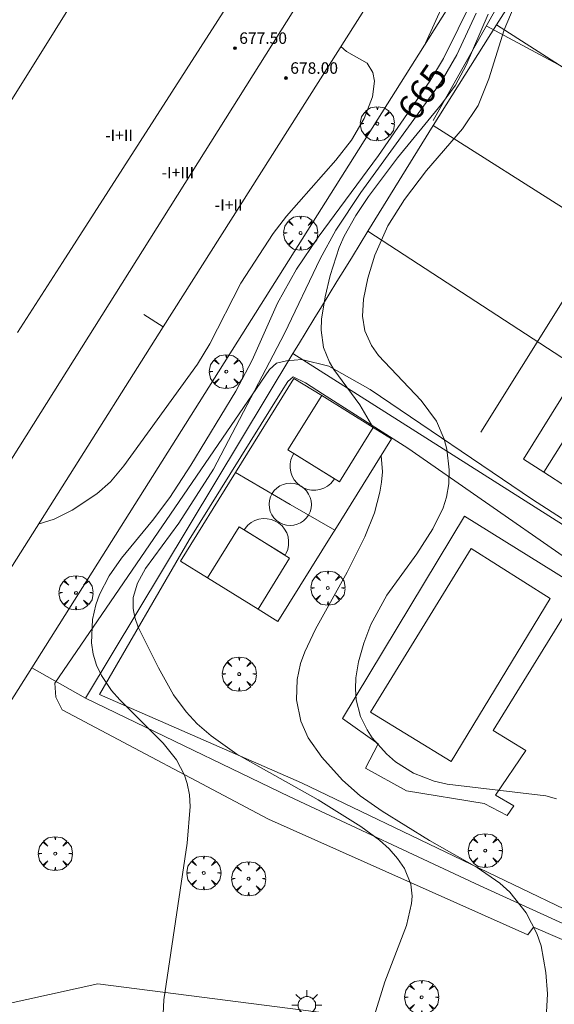
# Model space of a CAD drawing. Units: millimetres. Extents: x 420998 to 422003, y 4485499 to 4486002.
# Drawn here: x 421839 to 421876, y 4485570 to 4485638 of the extents above; entities that cross this region are included whole.
import ezdxf

# ---------------------------------------------------------------- set-up
doc = ezdxf.new("R2010")
doc.units = ezdxf.units.MM
doc.header["$MEASUREMENT"] = 0
doc.layers.get('0').update_dxf_attribs({"lineweight": 9})
for name, color, linetype, lineweight in [('1', 7, 'Continuous', 9), ('f012003p_num_plantas', 252, 'Continuous', 9), ('f040024s_piscina', 140, 'Continuous', 9), ('f050002l_curvanivel_cgn', 23, 'Continuous', 9), ('f050002l_curvanivel_mae', 213, 'Continuous', 9), ('f050009p_puntocotaconstruccionelevada', 211, 'Continuous', 9), ('f061013p_arbol', 91, 'Continuous', 9), ('f070045l_muro_mur', 30, 'MURO2', 9), ('f070045l_muro_tap', 11, 'MURO2', 9), ('f070047l_seto', 91, 'Continuous', 9), ('f070048l_alambrada', 7, 'ALAMBRADA_3', 9), ('f070056l_edificacion_els', 22, 'Continuous', 9), ('f070056l_edificacion_med', 221, 'Continuous', 9), ('f070056s_edificacion_edi', 240, 'Continuous', 9), ('f070058l_elementoconstruido_bordillo', 30, 'Continuous', 9), ('f070058l_elementoconstruido_par', 11, 'Continuous', 9), ('f070066l_obracontencion', 11, 'CONTENCION', 9), ('f070069l_pistadeportiva', 7, 'Continuous', 9), ('f070069s_pistadeportiva', 7, 'Continuous', 9), ('f081055p_farola', 7, 'Continuous', 9)]:
    doc.layers.add(name, color=color, linetype=linetype, lineweight=lineweight)
doc.styles.get("Standard").update_dxf_attribs({"font": 'arial.ttf'})
doc.styles.add('Style-s7210005_h', font='txt')
doc.linetypes.add('ALAMBRADA_3', pattern='A,6.1e-05,[1,alambrada_3.shx,S=1,R=0,X=0,Y=0],-6.119413', length=6.119474)
doc.linetypes.add('CONTENCION', pattern='A,6.1e-05,[1,obra_contencion.shx,S=1,R=0,X=0,Y=0],-6.120525', length=6.120586)
doc.linetypes.add('MURO2', pattern='A,3.1e-05,[1,muro2.shx,S=1,R=0,X=0,Y=0],-3.058844', length=3.058875)

# ---------------------------------------------------------------- blocks, each defined once
blk = doc.blocks.new('punto_cota_construccion_elevada')
at = {"layer": 'f050009p_puntocotaconstruccionelevada'}
h = blk.add_hatch(color=256, dxfattribs=at)
h.dxf.hatch_style = 1
edge = h.paths.add_edge_path()
edge.add_arc((0, 0), 0.1, 0, 360)
blk.add_circle((0, 0), 0.1, dxfattribs=at)
blk = doc.blocks.new('arbol')
at = {"color": 0, "linetype": 'Continuous', "lineweight": 0, "flags": 128}
for points in [[(0.96, 0.012), (1.2, 0.036), (1.128, 0.468), (0.888, 0.804), (0.528, 0.528), (0.816, 0.876), (0.48, 1.104), (0.048, 1.176), (0.012, 0.96), (-0.048, 1.176), (-0.48, 1.104), (-0.816, 0.876), (-0.504, 0.528), (-0.864, 0.804), (-1.104, 0.468), (-1.188, 0.036), (-0.936, 0.012)], [(-0.936, 0.012), (-1.188, -0.048), (-1.104, -0.48), (-0.864, -0.804), (-0.504, -0.504), (-0.816, -0.876), (-0.48, -1.116)], [(-0.48, -1.116), (-0.048, -1.188), (0.012, -0.936), (0.048, -1.188), (0.48, -1.116), (0.816, -0.876), (0.528, -0.504), (0.888, -0.804), (1.128, -0.48), (1.2, -0.048), (0.96, 0.012)]]:
    blk.add_lwpolyline(points, dxfattribs=at)
at = {"color": 0, "linetype": 'Continuous', "lineweight": 0, "extrusion": (0, 0, -1)}
for start, end in [(180.0229, 7.59464), (7.22334, 180.0229)]:
    blk.add_arc((0, 0), 0.104, start, end, dxfattribs=at)
blk = doc.blocks.new('farola')
at = {"layer": '1'}
for points in [[(-0.75, 0.75, 0), (-0.42, 0.42, 0)], [(0, 1.05, 0), (0, 0.6, 0)], [(0.75, 0.75, 0), (0.43, 0.43, 0)], [(-1.05, 0, 0), (-0.59, 0, 0)], [(0.01, 0.61, 0), (0.09, 0.6, 0), (0.16, 0.58, 0), (0.24, 0.57, 0), (0.3, 0.52, 0), (0.37, 0.49, 0), (0.43, 0.43, 0), (0.48, 0.39, 0), (0.52, 0.31, 0), (0.57, 0.25, 0), (0.6, 0.18, 0), (0.61, 0.1, 0), (0.61, 0.03, 0), (0.61, -0.03, 0), (0.61, -0.11, 0), (0.6, -0.18, 0), (0.57, -0.26, 0), (0.52, -0.32, 0), (0.48, -0.39, 0), (0.43, -0.44, 0), (0.37, -0.5, 0), (0.3, -0.53, 0), (0.24, -0.57, 0), (0.16, -0.59, 0), (0.09, -0.6, 0), (0, -0.62, 0), (-0.06, -0.6, 0), (-0.14, -0.59, 0), (-0.21, -0.57, 0), (-0.27, -0.53, 0), (-0.35, -0.5, 0), (-0.41, -0.44, 0), (-0.45, -0.39, 0), (-0.5, -0.32, 0), (-0.54, -0.26, 0), (-0.57, -0.18, 0), (-0.59, -0.11, 0), (-0.59, -0.03, 0), (-0.59, 0.03, 0), (-0.59, 0.1, 0), (-0.57, 0.18, 0), (-0.54, 0.25, 0), (-0.5, 0.31, 0), (-0.45, 0.39, 0), (-0.41, 0.43, 0), (-0.35, 0.49, 0), (-0.27, 0.52, 0), (-0.21, 0.57, 0), (-0.14, 0.58, 0), (-0.06, 0.6, 0), (0.01, 0.61, 0)], [(1.05, 0, 0), (0.61, 0, 0)], [(-0.75, -0.74, 0), (-0.42, -0.41, 0)], [(0, -1.05, 0), (0, -0.62, 0)], [(0.75, -0.75, 0), (0.43, -0.44, 0)]]:
    blk.add_polyline3d(points, dxfattribs=at)

msp = doc.modelspace()

# ---------------------------------------------------------------- linework, layer by layer
at = {"layer": 'f040024s_piscina'}
msp.add_polyline3d([(421875.594, 4485597.966, 668.713), (421868.701, 4485586.584, 668.16), (421863.064, 4485590.031, 668.179), (421870.1, 4485601.448, 668.713)], close=True, dxfattribs=at)
at = {"layer": 'f050002l_curvanivel_cgn'}
for points in [[(421868.964, 4485649.037, 663), (421869.673, 4485648.704, 663), (421870.597, 4485647.989, 663), (421871.075, 4485647.33, 663), (421871.237, 4485646.962, 663), (421871.377, 4485646.289, 663), (421871.376, 4485645.859, 663), (421871.189, 4485644.984, 663), (421870.754, 4485644.042, 663), (421868.824, 4485640.959, 663), (421866.906, 4485636.703, 663)], [(421873.09, 4485639.275, 668), (421872.385, 4485637.639, 668), (421871.318, 4485634.22, 668), (421870.568, 4485632.352, 668), (421869.478, 4485630.721, 668), (421866.98, 4485627.819, 668), (421865.431, 4485625.794, 668), (421864.279, 4485623.951, 668), (421863.369, 4485621.908, 668), (421862.894, 4485620.303, 668), (421862.577, 4485618.843, 668), (421862.505, 4485617.655, 668), (421862.675, 4485616.641, 668), (421863.127, 4485615.605, 668), (421863.62, 4485614.909, 668), (421866.607, 4485611.768, 668), (421867.68, 4485610.345, 668), (421868.216, 4485609.086, 668), (421868.386, 4485608.381, 668), (421868.545, 4485606.94, 668), (421868.534, 4485605.97, 668), (421868.372, 4485605.028, 668), (421868.126, 4485604.288, 668), (421867.414, 4485602.834, 668), (421866.306, 4485601.076, 668), (421864.214, 4485598.209, 668), (421863.102, 4485596.152, 668), (421862.592, 4485594.849, 668), (421862.221, 4485593.555, 668), (421862.045, 4485592.439, 668), (421862.018, 4485591.666, 668), (421862.079, 4485590.905, 668), (421862.378, 4485589.741, 668), (421862.83, 4485588.801, 668), (421863.193, 4485588.254, 668), (421864.174, 4485587.123, 668), (421864.806, 4485586.568, 668), (421866.068, 4485585.781, 668), (421867.517, 4485585.227, 668), (421868.412, 4485585.011, 668), (421875.289, 4485584.192, 668), (421876.034, 4485583.986, 668)], [(421870.44, 4485638.792, 666), (421869.093, 4485635.891, 666), (421867.99, 4485633.996, 666), (421862.39, 4485626.288, 666), (421860.645, 4485623.653, 666), (421859.559, 4485621.657, 666), (421857.082, 4485616.447, 666), (421852.13, 4485606.995, 666), (421849.712, 4485603.223, 666), (421847.371, 4485600.046, 666), (421846.808, 4485599.031, 666), (421846.523, 4485598.032, 666), (421846.509, 4485597.271, 666), (421846.629, 4485596.644, 666), (421846.872, 4485595.972, 666), (421848.274, 4485593.135, 666), (421849.334, 4485591.24, 666), (421850.203, 4485590.065, 666), (421850.99, 4485589.223, 666), (421851.96, 4485588.374, 666), (421853.735, 4485587.103, 666), (421859.416, 4485583.917, 666), (421862.398, 4485582.066, 666), (421863.692, 4485581.108, 666), (421864.363, 4485580.494, 666), (421864.95, 4485579.839, 666), (421865.43, 4485579.14, 666), (421865.879, 4485578.032, 666), (421865.969, 4485577.205, 666), (421865.937, 4485576.692, 666), (421865.575, 4485575.166, 666), (421864.074, 4485571.217, 666), (421863.332, 4485568.828, 666)], [(421871.275, 4485638.723, 667), (421869.749, 4485635.163, 667), (421869.003, 4485633.782, 667), (421868.016, 4485632.436, 667), (421864.954, 4485628.705, 667), (421862.934, 4485626.014, 667), (421862.039, 4485624.691, 667), (421861.238, 4485623.233, 667), (421860.891, 4485622.438, 667), (421860.261, 4485620.504, 667), (421859.9, 4485619.008, 667), (421859.652, 4485617.452, 667), (421859.627, 4485616.689, 667), (421859.802, 4485615.47, 667), (421860.209, 4485614.458, 667), (421860.517, 4485613.93, 667), (421862.332, 4485611.465, 667), (421863.133, 4485610.073, 667), (421863.195, 4485609.929, 667)], [(421861.003, 4485636.463, 662), (421861.386, 4485636.113, 662), (421862.836, 4485635.307, 662), (421863.24, 4485634.653, 662), (421863.339, 4485634.051, 662), (421863.202, 4485632.965, 662), (421862.624, 4485631.442, 662), (421861.732, 4485629.946, 662), (421860.646, 4485628.532, 662), (421857.211, 4485624.63, 662), (421856.291, 4485623.431, 662), (421854.032, 4485619.965, 662), (421851.855, 4485615.725, 662), (421851.003, 4485614.318, 662), (421845.854, 4485607.209, 662), (421844.937, 4485606.104, 662), (421843.991, 4485605.271, 662), (421842.254, 4485604.138, 662), (421841.007, 4485603.5, 662), (421839.9, 4485603.155, 662)], [(421863.804, 4485607.933, 667), (421863.894, 4485606.798, 667), (421863.843, 4485606.086, 667), (421863.728, 4485605.372, 667), (421863.343, 4485603.95, 667), (421862.675, 4485602.275, 667), (421861.434, 4485599.801, 667), (421859.224, 4485595.82, 667), (421858.482, 4485594.241, 667), (421858.197, 4485593.441, 667), (421857.945, 4485592.317, 667), (421857.906, 4485590.89, 667), (421858.21, 4485589.408, 667), (421858.729, 4485588.235, 667), (421859.668, 4485586.903, 667), (421861.116, 4485585.304, 667), (421862.358, 4485584.198, 667), (421863.88, 4485583.12, 667), (421867.172, 4485581.083, 667), (421870.519, 4485579.21, 667), (421872.1, 4485578.102, 667), (421872.781, 4485577.47, 667), (421873.934, 4485576.042, 667), (421874.677, 4485574.609, 667), (421874.961, 4485573.729, 667), (421875.299, 4485571.888, 667), (421875.406, 4485570.393, 667), (421875.313, 4485568.701, 667)]]:
    msp.add_polyline3d(points, dxfattribs=at)
at = {"layer": 'f050002l_curvanivel_mae'}
msp.add_polyline3d([(421870.197, 4485639.791, 665), (421868.161, 4485635.633, 665), (421867.217, 4485634.052, 665), (421863.624, 4485628.862, 665), (421859.427, 4485623.167, 665), (421857.917, 4485620.937, 665), (421856.59, 4485618.573, 665), (421854.809, 4485614.584, 665), (421853.675, 4485612.435, 665), (421850.543, 4485607.27, 665), (421849.068, 4485605.01, 665), (421847.875, 4485603.406, 665), (421845.712, 4485600.776, 665), (421844.841, 4485599.536, 665), (421844.17, 4485598.243, 665), (421843.904, 4485597.515, 665), (421843.669, 4485596.493, 665), (421843.61, 4485594.88, 665), (421843.728, 4485594.09, 665), (421843.961, 4485593.313, 665), (421844.3, 4485592.59, 665), (421845.014, 4485591.551, 665), (421845.588, 4485590.903, 665), (421848.599, 4485587.873, 665), (421849.54, 4485586.706, 665), (421850.104, 4485585.631, 665), (421850.292, 4485585.06, 665), (421850.434, 4485584.272, 665), (421850.48, 4485583.455, 665), (421850.277, 4485580.894, 665), (421848.664, 4485569.978, 665), (421848.46, 4485566.027, 665)], dxfattribs=at)
at = {"layer": 'f070045l_muro_mur'}
msp.add_polyline3d([(421836.955, 4485702.567, 670.219), (421844, 4485698.121, 670.061), (421865.98, 4485684.391, 668.456), (421887.989, 4485670.14, 669.966), (421839.438, 4485593.14, 665.122), (421829.528, 4485577.43, 664.139), (421825.411, 4485571.311, 663.76)], dxfattribs=at)
at = {"layer": 'f070045l_muro_tap'}
for p, q in [((421871.859, 4485637.99, 667.899), (421876.749, 4485645.64, 667.899)), ((421867.449, 4485630.95, 668.154), (421871.859, 4485637.99, 667.899)), ((421871.859, 4485637.99, 667.899), (421886.789, 4485628.41, 668.764)), ((421862.889, 4485623.58, 668.022), (421867.449, 4485630.95, 668.154)), ((421867.449, 4485630.95, 668.154), (421882.389, 4485621.48, 668.799)), ((421862.889, 4485623.58, 668.022), (421877.649, 4485613.96, 669.119)), ((421857.659, 4485615.06, 668.088), (421843.198, 4485591.01, 665.122)), ((421888.108, 4485595.72, 669.374), (421857.659, 4485615.06, 668.088))]:
    msp.add_line(p, q, dxfattribs=at)
msp.add_polyline3d([(421857.659, 4485615.06, 668.088), (421858.049, 4485615.68, 668.088), (421858.579, 4485616.56, 668.088), (421859.119, 4485617.44, 668.022), (421859.659, 4485618.32, 668.022), (421860.189, 4485619.19, 668.022), (421860.729, 4485620.07, 668.022), (421861.269, 4485620.95, 668.022), (421861.809, 4485621.82, 668.022), (421862.349, 4485622.7, 668.022), (421862.889, 4485623.58, 668.022)], dxfattribs=at)
at = {"layer": 'f070047l_seto'}
msp.add_line((421884.87, 4485630.524, 668.764), (421871.146, 4485637.911, 667.899), dxfattribs=at)
for points in [[(421891.411, 4485636.792, 669.117), (421887.063, 4485639.655, 669.139), (421875.924, 4485646.42, 667.899), (421867.442, 4485631.314, 668.154)], [(421881.126, 4485572.166, 668.253), (421874.444, 4485575.038, 667.015), (421874.039, 4485574.493, 667.015), (421855.95, 4485582.57, 665.749), (421841.572, 4485590.198, 665.122), (421841.133, 4485591.075, 665.122), (421841.059, 4485592.061, 665.122), (421856.028, 4485613.93, 665.779), (421856.503, 4485614.376, 665.779), (421857.202, 4485614.543, 668.088), (421858.288, 4485614.636, 668.088), (421860.157, 4485614.161, 668.088), (421863.042, 4485612.539, 668.088), (421874.374, 4485604.871, 668.713), (421888.775, 4485595.586, 669.374)], [(421876.51, 4485600.912, 668.731), (421865.682, 4485608.459, 668.088), (421859.711, 4485612.251, 668.088), (421858.542, 4485612.997, 668.088), (421857.674, 4485613.42, 668.088), (421857.311, 4485613.098, 668.088), (421856.867, 4485612.412, 665.779), (421850.412, 4485602.049, 666.733), (421844.175, 4485591.265, 665.122), (421858.267, 4485585.102, 667.628), (421880.715, 4485574.317, 668.253)]]:
    msp.add_polyline3d(points, dxfattribs=at)
at = {"layer": 'f070048l_alambrada'}
for points in [[(421849.81, 4485600.58, 666.733), (421853.646, 4485606.751, 667.389), (421857.73, 4485613.32, 668.088), (421859.665, 4485612.119, 668.088), (421863.255, 4485609.891, 668.088), (421864.53, 4485609.1, 668.088), (421860.571, 4485602.731, 667.231), (421860.443, 4485602.525, 667.203), (421856.61, 4485596.36, 666.373), (421855.223, 4485597.221, 666.446), (421851.702, 4485599.406, 666.633), (421849.81, 4485600.58, 666.733)], [(421839.438, 4485593.14, 665.122), (421843.198, 4485591.01, 665.122), (421846.028, 4485589.63, 665.122), (421857.398, 4485584.16, 667.628), (421870.728, 4485577.92, 668.16), (421878.838, 4485574.23, 668.253), (421881.398, 4485573.07, 668.253), (421885.528, 4485578.95, 668.439), (421888.018, 4485582.37, 669.254), (421890.688, 4485586.05, 669.254)]]:
    msp.add_polyline3d(points, dxfattribs=at)
at = {"layer": 'f070056l_edificacion_els'}
msp.add_polyline3d([(421890.418, 4485634.18, 0), (421888.717, 4485635.246, 0), (421880.744, 4485622.519, 0), (421879.397, 4485623.363, 0), (421870.755, 4485609.567, 0)], dxfattribs=at)
at = {"layer": 'f070056l_edificacion_med'}
for p, q in [((421841.59, 4485621.391, 662.411), (421857.26, 4485645.831, 662.271)), ((421838.46, 4485616.511, 661.983), (421841.59, 4485621.391, 662.411)), ((421847.25, 4485617.771, 662.212), (421848.609, 4485616.911, 665.779))]:
    msp.add_line(p, q, dxfattribs=at)
for points in [[(421826.889, 4485604.711, 676.197), (421837.63, 4485607.061, 679.907), (421874.462, 4485665.645, 680.197), (421872.24, 4485676.641, 676.127)], [(421824.368, 4485636.767, 680.22), (421844.554, 4485669.044, 680.22), (421856.173, 4485661.778, 680.22), (421835.987, 4485629.5, 680.22), (421824.368, 4485636.767, 680.22)], [(421890.69, 4485631.391, 669.117), (421888.229, 4485627.501, 669.117), (421883.849, 4485620.561, 668.799), (421879.109, 4485613.051, 669.119), (421875.159, 4485606.781, 668.713)]]:
    msp.add_polyline3d(points, dxfattribs=at)
at = {"layer": 'f070056s_edificacion_edi'}
msp.add_polyline3d([(421832.239, 4485591.051, 661.963), (421788.01, 4485618.972, 663.54), (421790.59, 4485623.022, 663.54), (421798.777, 4485635.917, 663.428), (421798.777, 4485635.917, 663.423), (421801.261, 4485639.824, 664.807), (421803.971, 4485644.084, 666.316), (421806.38, 4485647.872, 667.75), (421812.32, 4485657.212, 668.128), (421816.76, 4485664.202, 668.128), (421831.74, 4485687.772, 669.29), (421833.951, 4485691.252, 669.29), (421838.361, 4485698.182, 670.061), (421848.78, 4485691.552, 669.885), (421872.24, 4485676.641, 668.047), (421881.09, 4485671.021, 669.243), (421882.38, 4485670.211, 669.243), (421871.51, 4485653.061, 664.757), (421864.14, 4485641.411, 662.271), (421848.609, 4485616.911, 665.779), (421836.839, 4485598.321, 662.025)], close=True, dxfattribs=at)
msp.add_polyline3d([(421915.87, 4485640.941, 670.782), (421911.109, 4485633.681, 670.378), (421906.489, 4485626.631, 670.137), (421904.199, 4485628.091, 670.248), (421899.399, 4485620.541, 670.137), (421895.009, 4485613.621, 670.175), (421890.689, 4485606.801, 669.692), (421890.289, 4485606.171, 669.692), (421889.139, 4485604.361, 669.692), (421886.139, 4485599.641, 669.116), (421883.709, 4485601.211, 669.116), (421878.599, 4485604.531, 669.116), (421876.799, 4485605.701, 668.713), (421875.159, 4485606.781, 668.713), (421873.749, 4485607.691, 668.623), (421877.649, 4485613.961, 669.119), (421882.389, 4485621.481, 668.799), (421886.789, 4485628.411, 668.764), (421890.69, 4485634.611, 669.117), (421891.64, 4485636.131, 669.117), (421893.09, 4485635.201, 669.117), (421897.8, 4485642.431, 669.688)], dxfattribs=at)
at = {"layer": 'f070058l_elementoconstruido_bordillo'}
msp.add_polyline3d([(421872.592, 4485582.825, 667.84), (421871.007, 4485583.675, 667.93), (421865.582, 4485584.543, 667.41), (421862.718, 4485586.131, 667.23), (421863.609, 4485587.819, 668.24), (421861.111, 4485589.593, 668.22), (421869.631, 4485603.707, 668.24), (421877.735, 4485598.656, 668.32), (421871.627, 4485588.746, 668.24), (421873.906, 4485587.353, 668.21), (421871.794, 4485584.256, 668.03), (421873.056, 4485583.503, 667.84), (421872.592, 4485582.825, 667.84)], dxfattribs=at)
at = {"layer": 'f070058l_elementoconstruido_par'}
msp.add_polyline3d([(421825.411, 4485571.311, 663.802), (421826.008, 4485568.619, 663.802), (421826.008, 4485567.116, 663.802), (421844.044, 4485571.094, 663.802), (421861.993, 4485568.796, 663.802), (421898.419, 4485564.464, 663.802), (421907.349, 4485563.845, 663.802), (421912.831, 4485564.11, 663.802), (421921.584, 4485566.32, 671.47), (421925.718, 4485569.679, 669.828)], dxfattribs=at)
at = {"layer": 'f070066l_obracontencion'}
msp.add_polyline3d([(421836.955, 4485702.567, 670.219), (421844, 4485698.121, 670.061), (421865.979, 4485684.391, 668.456), (421887.989, 4485670.14, 669.966), (421839.438, 4485593.14, 665.122), (421829.528, 4485577.43, 664.139), (421825.411, 4485571.311, 663.76)], dxfattribs=at)
at = {"layer": 'f070069l_pistadeportiva'}
for points in [[(421859.665, 4485612.119, 0), (421863.255, 4485609.891, 0), (421860.9, 4485606.096, 0), (421859.13, 4485607.194, 0), (421857.309, 4485608.324, 0), (421859.665, 4485612.119, 0)], [(421860.551, 4485606.313, 0), (421860.493, 4485606.216, 0), (421860.303, 4485605.994, 0), (421860.076, 4485605.809, 0), (421859.821, 4485605.666, 0), (421859.545, 4485605.569, 0), (421859.257, 4485605.521, 0), (421858.964, 4485605.525, 0), (421858.677, 4485605.579, 0), (421858.403, 4485605.682, 0), (421858.152, 4485605.831, 0), (421857.93, 4485606.022, 0), (421857.745, 4485606.248, 0), (421857.601, 4485606.503, 0), (421857.505, 4485606.779, 0), (421857.457, 4485607.068, 0), (421857.46, 4485607.36, 0), (421857.515, 4485607.647, 0), (421857.618, 4485607.921, 0), (421857.71, 4485608.076, 0), (421859.13, 4485607.194, 0), (421860.551, 4485606.313, 0)], [(421860.571, 4485602.731, 0), (421857.472, 4485604.53, 0), (421853.646, 4485606.751, 0)], [(421857.96, 4485603.14, 0), (421858.194, 4485603.245, 0), (421858.406, 4485603.39, 0), (421858.59, 4485603.57, 0), (421858.74, 4485603.779, 0), (421858.851, 4485604.01, 0), (421858.92, 4485604.257, 0), (421858.945, 4485604.513, 0), (421858.926, 4485604.769, 0), (421858.862, 4485605.018, 0), (421858.756, 4485605.252, 0), (421858.611, 4485605.464, 0), (421858.432, 4485605.647, 0), (421858.223, 4485605.797, 0), (421857.992, 4485605.908, 0), (421857.744, 4485605.977, 0), (421857.489, 4485606.003, 0), (421857.233, 4485605.983, 0), (421856.984, 4485605.919, 0), (421856.75, 4485605.814, 0), (421856.538, 4485605.669, 0), (421856.354, 4485605.489, 0), (421856.205, 4485605.28, 0), (421856.094, 4485605.049, 0), (421856.024, 4485604.802, 0), (421855.999, 4485604.546, 0), (421856.019, 4485604.29, 0), (421856.082, 4485604.041, 0), (421856.188, 4485603.807, 0), (421856.333, 4485603.595, 0), (421856.513, 4485603.412, 0), (421856.721, 4485603.262, 0), (421856.953, 4485603.151, 0), (421857.2, 4485603.082, 0), (421857.456, 4485603.056, 0), (421857.712, 4485603.076, 0), (421857.96, 4485603.14, 0)], [(421855.223, 4485597.221, 0), (421851.702, 4485599.406, 0), (421853.909, 4485602.962, 0), (421855.683, 4485601.861, 0), (421857.43, 4485600.777, 0), (421855.223, 4485597.221, 0)], [(421857.107, 4485600.978, 0), (421855.683, 4485601.861, 0), (421854.26, 4485602.744, 0), (421854.328, 4485602.855, 0), (421854.521, 4485603.075, 0), (421854.749, 4485603.259, 0), (421855.006, 4485603.4, 0), (421855.284, 4485603.494, 0), (421855.573, 4485603.538, 0), (421855.866, 4485603.532, 0), (421856.154, 4485603.475, 0), (421856.427, 4485603.369, 0), (421856.678, 4485603.217, 0), (421856.898, 4485603.023, 0), (421857.081, 4485602.795, 0), (421857.222, 4485602.538, 0), (421857.316, 4485602.26, 0), (421857.361, 4485601.971, 0), (421857.355, 4485601.678, 0), (421857.298, 4485601.39, 0), (421857.191, 4485601.117, 0), (421857.107, 4485600.978, 0)]]:
    msp.add_polyline3d(points, dxfattribs=at)
at = {"layer": 'f070069s_pistadeportiva'}
msp.add_polyline3d([(421849.81, 4485600.58, 666.733), (421853.646, 4485606.751, 667.389), (421857.73, 4485613.32, 668.088), (421859.665, 4485612.119, 668.088), (421863.255, 4485609.891, 668.088), (421864.53, 4485609.1, 668.088), (421860.571, 4485602.731, 667.231), (421860.443, 4485602.525, 667.203), (421856.61, 4485596.36, 666.373), (421855.223, 4485597.221, 666.446), (421851.702, 4485599.406, 666.633)], close=True, dxfattribs=at)

# ---------------------------------------------------------------- block references
at = {"layer": 'f050009p_puntocotaconstruccionelevada'}
for p in [(421853.614, 4485636.353, 677.5), (421857.172, 4485634.266, 678)]:
    msp.add_blockref('punto_cota_construccion_elevada', p, dxfattribs=at)
at = {"layer": 'f061013p_arbol'}
for p in [(421863.545, 4485631.084, 664.991), (421858.189, 4485623.459, 668.022), (421853.012, 4485613.793, 665.779), (421842.527, 4485598.361, 663.919), (421860.093, 4485598.697, 667.524), (421853.912, 4485592.689, 666.373), (421841.077, 4485580.169, 664.62), (421871.068, 4485580.383, 668.16), (421851.442, 4485578.82, 665.749), (421854.565, 4485578.415, 665.749), (421866.639, 4485570.154, 665.963)]:
    msp.add_blockref('arbol', p, dxfattribs=at)
at = {"layer": 'f081055p_farola'}
msp.add_blockref('farola', (421858.621, 4485569.593, 665.963), dxfattribs=at)

# ---------------------------------------------------------------- texts
at = {"layer": 'f012003p_num_plantas', "char_height": 0.8, "attachment_point": 5}
for s, insert, width in [('{\\fArial|b0|i0;-I+II}', (421845.533, 4485630.275), 4), ('{\\fArial|b0|i0;-I+III}', (421849.633, 4485627.675), 4.8), ('{\\fArial|b0|i0;-I+II}', (421853.178, 4485625.416), 4)]:
    msp.add_mtext(s, dxfattribs=dict(at, insert=insert, width=width))
at = {"layer": 'f050002l_curvanivel_mae', "insert": (421866.687, 4485633.287, 665), "char_height": 1.75, "width": 5.25, "attachment_point": 5, "rotation": 55.297}
msp.add_mtext('{\\fRoman|b1|i0;665}', dxfattribs=at)
at = {"layer": 'f050009p_puntocotaconstruccionelevada', "style": 'Style-s7210005_h'}
for s, p in [('677.50', (421853.914, 4485636.653, 677.5)), ('678.00', (421857.472, 4485634.566, 678))]:
    msp.add_text(s, height=0.8, dxfattribs=at).set_placement(p)

doc.saveas('drawing.dxf')
